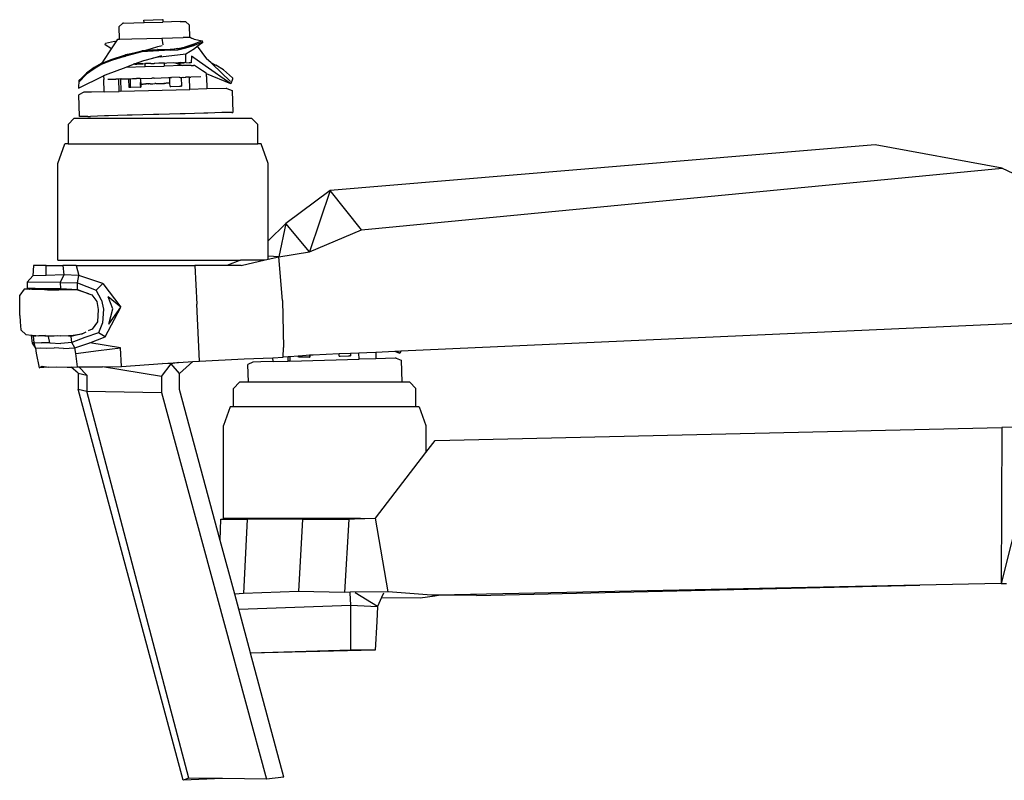
# Model space of a CAD drawing. Units: metres. Extents: x 0.083 to 0.797, y -0.107 to 0.251.
# Drawn here: x 0.483 to 0.595, y 0.099 to 0.186 of the extents above; entities that cross this region are included whole.
import ezdxf

# ---------------------------------------------------------------- set-up
doc = ezdxf.new("R2010")
doc.units = ezdxf.units.M
doc.layers.add('Edges', color=7, linetype='Continuous')

# ---------------------------------------------------------------- blocks, each defined once
blk = doc.blocks.new('Mavic fr')
at = {"layer": 'Edges'}
for p, q in [((-0.04003, -0.01914), (-0.03767, -0.01908)), ((-0.03768, -0.0188), (-0.03555, -0.01874)), ((-0.03767, -0.01908), (-0.03768, -0.0188)), ((-0.03767, -0.01908), (-0.03551, -0.01902)), ((-0.03555, -0.01874), (-0.03551, -0.01874)), ((-0.03551, -0.01874), (-0.03551, -0.01902)), ((-0.03353, -0.01897), (-0.03551, -0.01902)), ((-0.03353, -0.01897), (-0.03335, -0.01896)), ((-0.03335, -0.01896), (-0.03293, -0.01896)), ((-0.03247, -0.01936), (-0.03293, -0.01896)), ((-0.0401, -0.01915), (-0.04054, -0.01957)), ((-0.04054, -0.01957), (-0.0405, -0.02099)), ((-0.04003, -0.01914), (-0.0401, -0.01915)), ((-0.03243, -0.02077), (-0.03247, -0.01936)), ((-0.04106, -0.02124), (-0.04207, -0.02147)), ((-0.0414, -0.02208), (-0.04079, -0.02117)), ((-0.04106, -0.02124), (-0.04079, -0.02117)), ((-0.04079, -0.02117), (-0.04067, -0.02099)), ((-0.04067, -0.02099), (-0.0405, -0.02099)), ((-0.0405, -0.02099), (-0.04047, -0.02098)), ((-0.04047, -0.02098), (-0.03906, -0.02094)), ((-0.03906, -0.02094), (-0.03562, -0.02085)), ((-0.03562, -0.02085), (-0.0332, -0.02079)), ((-0.03562, -0.02085), (-0.03551, -0.02164)), ((-0.03306, -0.02078), (-0.0332, -0.02079)), ((-0.03301, -0.02078), (-0.03306, -0.02078)), ((-0.03293, -0.02078), (-0.03301, -0.02078)), ((-0.0329, -0.02079), (-0.03293, -0.02078)), ((-0.03285, -0.02078), (-0.0329, -0.02079)), ((-0.03272, -0.02078), (-0.03285, -0.02078)), ((-0.03258, -0.02078), (-0.03272, -0.02078)), ((-0.03251, -0.02078), (-0.03258, -0.02078)), ((-0.03243, -0.02077), (-0.03251, -0.02078)), ((-0.03235, -0.02077), (-0.03243, -0.02077)), ((-0.03235, -0.02077), (-0.03224, -0.02091)), ((-0.03235, -0.02077), (-0.03195, -0.02097)), ((-0.03195, -0.02097), (-0.03102, -0.02117)), ((-0.03102, -0.02117), (-0.03186, -0.02151)), ((-0.03096, -0.02132), (-0.03185, -0.02165)), ((-0.03159, -0.02178), (-0.03096, -0.02132)), ((-0.03096, -0.02132), (-0.03102, -0.02117)), ((-0.04236, -0.02351), (-0.0414, -0.02208)), ((-0.04213, -0.02163), (-0.04207, -0.02147)), ((-0.0414, -0.02208), (-0.04213, -0.02163)), ((-0.03978, -0.02278), (-0.03794, -0.02231)), ((-0.03794, -0.02243), (-0.03978, -0.02278)), ((-0.03794, -0.02243), (-0.03978, -0.0229)), ((-0.03794, -0.02231), (-0.03613, -0.02216)), ((-0.03468, -0.02222), (-0.03794, -0.02231)), ((-0.03468, -0.02222), (-0.03794, -0.02243)), ((-0.03794, -0.02231), (-0.03748, -0.02222)), ((-0.03748, -0.02222), (-0.03681, -0.02203)), ((-0.03748, -0.02222), (-0.03613, -0.02216)), ((-0.03681, -0.02203), (-0.0361, -0.02183)), ((-0.03609, -0.02216), (-0.03613, -0.02216)), ((-0.0361, -0.02183), (-0.03561, -0.02169)), ((-0.03609, -0.02216), (-0.03571, -0.02214)), ((-0.03571, -0.02214), (-0.03567, -0.02214)), ((-0.03567, -0.02214), (-0.03468, -0.0221)), ((-0.03382, -0.02206), (-0.03468, -0.02222)), ((-0.03468, -0.0221), (-0.03382, -0.02206)), ((-0.03468, -0.0221), (-0.03468, -0.02222)), ((-0.03468, -0.02222), (-0.03382, -0.02218)), ((-0.0329, -0.02184), (-0.03382, -0.02218)), ((-0.03382, -0.02206), (-0.0329, -0.02184)), ((-0.03382, -0.02218), (-0.0329, -0.02196)), ((-0.03186, -0.02151), (-0.0329, -0.02184)), ((-0.0329, -0.02196), (-0.03186, -0.02151)), ((-0.0329, -0.02196), (-0.03185, -0.02165)), ((-0.03289, -0.02264), (-0.03191, -0.02203)), ((-0.03191, -0.02203), (-0.03159, -0.02178)), ((-0.03159, -0.02178), (-0.03052, -0.02321)), ((-0.04258, -0.02376), (-0.04141, -0.02331)), ((-0.0414, -0.02343), (-0.04258, -0.02376)), ((-0.04258, -0.02376), (-0.04236, -0.02351)), ((-0.0414, -0.02343), (-0.04257, -0.02388)), ((-0.04141, -0.02331), (-0.03978, -0.02278)), ((-0.04141, -0.02331), (-0.03978, -0.0229)), ((-0.03978, -0.0229), (-0.0414, -0.02343)), ((-0.03876, -0.0238), (-0.03771, -0.02341)), ((-0.03771, -0.02341), (-0.03667, -0.02313)), ((-0.03667, -0.02313), (-0.03565, -0.02286)), ((-0.0358, -0.02299), (-0.03667, -0.02313)), ((-0.0358, -0.02299), (-0.03289, -0.02264)), ((-0.03289, -0.02364), (-0.03289, -0.02264)), ((-0.03225, -0.02293), (-0.0323, -0.02368)), ((-0.03069, -0.02404), (-0.03225, -0.02293)), ((-0.03005, -0.02365), (-0.03052, -0.02321)), ((-0.04338, -0.02423), (-0.04423, -0.02485)), ((-0.04423, -0.02485), (-0.04337, -0.02436)), ((-0.04337, -0.02436), (-0.04423, -0.02497)), ((-0.04258, -0.02376), (-0.04338, -0.02423)), ((-0.04338, -0.02423), (-0.04257, -0.02388)), ((-0.04257, -0.02388), (-0.04337, -0.02436)), ((-0.04207, -0.02505), (-0.03973, -0.02417)), ((-0.03973, -0.02417), (-0.03889, -0.02385)), ((-0.03973, -0.02417), (-0.03753, -0.02411)), ((-0.03889, -0.02385), (-0.03876, -0.0238)), ((-0.03873, -0.02385), (-0.03889, -0.02385)), ((-0.03779, -0.02378), (-0.03876, -0.0238)), ((-0.03873, -0.02385), (-0.03851, -0.02384)), ((-0.03851, -0.02384), (-0.03779, -0.02378)), ((-0.03779, -0.02378), (-0.03758, -0.02377)), ((-0.03754, -0.02375), (-0.03758, -0.02377)), ((-0.03758, -0.02377), (-0.03754, -0.02382)), ((-0.03754, -0.02382), (-0.03754, -0.02375)), ((-0.03754, -0.02375), (-0.03748, -0.02377)), ((-0.03753, -0.02411), (-0.03754, -0.02382)), ((-0.03753, -0.02411), (-0.03537, -0.02405)), ((-0.03744, -0.02377), (-0.03748, -0.02377)), ((-0.03732, -0.02377), (-0.03744, -0.02377)), ((-0.03724, -0.02376), (-0.03732, -0.02377)), ((-0.03715, -0.02376), (-0.03724, -0.02376)), ((-0.03693, -0.02376), (-0.03715, -0.02376)), ((-0.03689, -0.02375), (-0.03693, -0.02376)), ((-0.03689, -0.02375), (-0.03669, -0.02375)), ((-0.03669, -0.02375), (-0.0366, -0.02375)), ((-0.0366, -0.02375), (-0.0365, -0.02374)), ((-0.03645, -0.02374), (-0.0365, -0.02374)), ((-0.03597, -0.02373), (-0.03645, -0.02374)), ((-0.03571, -0.02372), (-0.03597, -0.02373)), ((-0.03541, -0.02372), (-0.03571, -0.02372)), ((-0.03538, -0.02371), (-0.03541, -0.02372)), ((-0.03538, -0.02371), (-0.03538, -0.02376)), ((-0.03534, -0.02371), (-0.03538, -0.02376)), ((-0.03534, -0.02371), (-0.03538, -0.02371)), ((-0.03538, -0.02376), (-0.03537, -0.02405)), ((-0.03328, -0.02399), (-0.03537, -0.02405)), ((-0.03527, -0.02375), (-0.03534, -0.02371)), ((-0.03507, -0.02373), (-0.03527, -0.02375)), ((-0.03435, -0.02369), (-0.03507, -0.02373)), ((-0.03416, -0.02372), (-0.03435, -0.02369)), ((-0.03398, -0.02372), (-0.03416, -0.02372)), ((-0.03351, -0.02366), (-0.03398, -0.02372)), ((-0.03398, -0.02372), (-0.0335, -0.02371)), ((-0.03398, -0.02372), (-0.03328, -0.02399)), ((-0.0331, -0.02369), (-0.03351, -0.02366)), ((-0.0335, -0.02371), (-0.0331, -0.02369)), ((-0.03298, -0.02399), (-0.03328, -0.02399)), ((-0.03299, -0.02365), (-0.0331, -0.02369)), ((-0.03289, -0.02364), (-0.03299, -0.02365)), ((-0.03234, -0.02397), (-0.03298, -0.02399)), ((-0.03289, -0.02364), (-0.03252, -0.02368)), ((-0.0323, -0.02368), (-0.03252, -0.02368)), ((-0.0323, -0.02397), (-0.03234, -0.02397)), ((-0.0323, -0.02397), (-0.03218, -0.02397)), ((-0.03218, -0.02397), (-0.03212, -0.02397)), ((-0.03212, -0.02397), (-0.032, -0.02397)), ((-0.03192, -0.02397), (-0.032, -0.02397)), ((-0.03144, -0.0243), (-0.03192, -0.02397)), ((-0.03099, -0.02458), (-0.03144, -0.0243)), ((-0.03055, -0.02485), (-0.03099, -0.02458)), ((-0.02775, -0.02608), (-0.03069, -0.02404)), ((-0.03005, -0.02365), (-0.02946, -0.02395)), ((-0.0299, -0.02379), (-0.03005, -0.02365)), ((-0.0299, -0.02379), (-0.02946, -0.02395)), ((-0.02777, -0.02581), (-0.0299, -0.02379)), ((-0.02858, -0.02449), (-0.02946, -0.02395)), ((-0.02858, -0.02449), (-0.02756, -0.02541)), ((-0.04515, -0.02657), (-0.04229, -0.02517)), ((-0.04423, -0.02485), (-0.04513, -0.02575)), ((-0.04513, -0.02589), (-0.04423, -0.02497)), ((-0.04423, -0.02497), (-0.04513, -0.02575)), ((-0.04513, -0.02575), (-0.04513, -0.02589)), ((-0.04222, -0.02513), (-0.04229, -0.02517)), ((-0.04229, -0.02517), (-0.04228, -0.02558)), ((-0.04224, -0.02699), (-0.04228, -0.02558)), ((-0.04222, -0.02513), (-0.04207, -0.02505)), ((-0.04182, -0.02556), (-0.04091, -0.02554)), ((-0.04054, -0.02553), (-0.04091, -0.02554)), ((-0.04041, -0.02552), (-0.04054, -0.02553)), ((-0.0405, -0.02694), (-0.04054, -0.02553)), ((-0.04041, -0.02552), (-0.04036, -0.02553)), ((-0.04024, -0.02552), (-0.04036, -0.02553)), ((-0.04036, -0.02553), (-0.04032, -0.02693)), ((-0.04024, -0.02552), (-0.03999, -0.02551)), ((-0.03999, -0.02551), (-0.03994, -0.02552)), ((-0.03994, -0.02552), (-0.03979, -0.02552)), ((-0.03979, -0.02552), (-0.03966, -0.0255)), ((-0.03966, -0.0255), (-0.03957, -0.02551)), ((-0.03957, -0.02551), (-0.03939, -0.0255)), ((-0.03939, -0.0255), (-0.03927, -0.02549)), ((-0.03936, -0.02651), (-0.03939, -0.0255)), ((-0.03927, -0.02549), (-0.03897, -0.02548)), ((-0.03927, -0.02549), (-0.03924, -0.0265)), ((-0.03897, -0.02548), (-0.03854, -0.02547)), ((-0.03812, -0.02546), (-0.03854, -0.02547)), ((-0.03812, -0.02546), (-0.03677, -0.02542)), ((-0.03812, -0.02546), (-0.03808, -0.02565)), ((-0.03808, -0.02565), (-0.0381, -0.02611)), ((-0.03808, -0.02565), (-0.03804, -0.0261)), ((-0.03674, -0.02542), (-0.03677, -0.02542)), ((-0.03664, -0.02542), (-0.03674, -0.02542)), ((-0.03656, -0.02542), (-0.03664, -0.02542)), ((-0.0365, -0.02542), (-0.03656, -0.02542)), ((-0.0365, -0.02542), (-0.0349, -0.02537)), ((-0.0349, -0.02537), (-0.03478, -0.02538)), ((-0.0347, -0.02537), (-0.03478, -0.02538)), ((-0.03473, -0.02601), (-0.03473, -0.02536)), ((-0.0347, -0.02537), (-0.03452, -0.02536)), ((-0.03367, -0.02533), (-0.03452, -0.02536)), ((-0.03367, -0.02533), (-0.03354, -0.02534)), ((-0.03354, -0.02534), (-0.03342, -0.02534)), ((-0.03342, -0.02534), (-0.03324, -0.02532)), ((-0.03342, -0.02534), (-0.0334, -0.02634)), ((-0.03324, -0.02532), (-0.03319, -0.02534)), ((-0.03319, -0.02534), (-0.03295, -0.02531)), ((-0.03295, -0.02531), (-0.03288, -0.02532)), ((-0.03283, -0.02532), (-0.03288, -0.02532)), ((-0.03264, -0.02532), (-0.03283, -0.02532)), ((-0.03257, -0.02532), (-0.03264, -0.02532)), ((-0.03246, -0.02531), (-0.03257, -0.02532)), ((-0.03246, -0.02531), (-0.03232, -0.0253)), ((-0.03242, -0.02672), (-0.03246, -0.02531)), ((-0.03118, -0.02527), (-0.03232, -0.0253)), ((-0.03054, -0.02492), (-0.03055, -0.02485)), ((-0.02775, -0.02608), (-0.03054, -0.02492)), ((-0.03053, -0.02526), (-0.03054, -0.02492)), ((-0.03053, -0.02526), (-0.03049, -0.02666)), ((-0.02756, -0.02555), (-0.02775, -0.02608)), ((-0.02756, -0.02541), (-0.02756, -0.02555)), ((-0.04513, -0.02589), (-0.04515, -0.02633)), ((-0.04515, -0.02633), (-0.04515, -0.02657)), ((-0.04224, -0.02699), (-0.04366, -0.02703)), ((-0.04224, -0.02699), (-0.0405, -0.02694)), ((-0.04032, -0.02693), (-0.0405, -0.02694)), ((-0.04032, -0.02693), (-0.03242, -0.02672)), ((-0.03924, -0.0265), (-0.03936, -0.02651)), ((-0.03918, -0.0265), (-0.03924, -0.0265)), ((-0.03816, -0.02647), (-0.03918, -0.0265)), ((-0.03809, -0.02647), (-0.03816, -0.02647)), ((-0.0381, -0.02611), (-0.03804, -0.0261)), ((-0.0381, -0.02611), (-0.03809, -0.02647)), ((-0.03809, -0.02647), (-0.03805, -0.02647)), ((-0.03804, -0.0261), (-0.03805, -0.02647)), ((-0.03804, -0.0261), (-0.03801, -0.0261)), ((-0.03801, -0.0261), (-0.03782, -0.0261)), ((-0.03775, -0.0261), (-0.03782, -0.0261)), ((-0.03775, -0.0261), (-0.0376, -0.02609)), ((-0.0376, -0.02609), (-0.03752, -0.02609)), ((-0.03752, -0.02609), (-0.03749, -0.02609)), ((-0.03749, -0.02609), (-0.03742, -0.02609)), ((-0.03749, -0.02609), (-0.03745, -0.02609)), ((-0.03742, -0.02609), (-0.03745, -0.02609)), ((-0.03736, -0.02608), (-0.03742, -0.02609)), ((-0.03729, -0.02608), (-0.03736, -0.02608)), ((-0.03724, -0.02608), (-0.03729, -0.02608)), ((-0.0372, -0.02608), (-0.03724, -0.02608)), ((-0.0372, -0.02608), (-0.03715, -0.02608)), ((-0.03702, -0.02607), (-0.03715, -0.02608)), ((-0.03696, -0.02607), (-0.03702, -0.02607)), ((-0.03696, -0.02607), (-0.03694, -0.02607)), ((-0.03694, -0.02607), (-0.03686, -0.02607)), ((-0.03686, -0.02607), (-0.03674, -0.02607)), ((-0.03674, -0.02607), (-0.03667, -0.02607)), ((-0.03667, -0.02607), (-0.03642, -0.02606)), ((-0.03633, -0.02606), (-0.03642, -0.02606)), ((-0.03633, -0.02606), (-0.0361, -0.02605)), ((-0.0361, -0.02605), (-0.03603, -0.02605)), ((-0.03603, -0.02605), (-0.03591, -0.02604)), ((-0.03591, -0.02604), (-0.03588, -0.02604)), ((-0.03588, -0.02604), (-0.0358, -0.02604)), ((-0.0358, -0.02604), (-0.03575, -0.02604)), ((-0.03575, -0.02604), (-0.03563, -0.02604)), ((-0.03563, -0.02604), (-0.03557, -0.02603)), ((-0.03557, -0.02603), (-0.03553, -0.02603)), ((-0.03553, -0.02603), (-0.0355, -0.02603)), ((-0.0355, -0.02603), (-0.03546, -0.02603)), ((-0.03546, -0.02603), (-0.03542, -0.02603)), ((-0.03535, -0.02603), (-0.03542, -0.02603)), ((-0.03542, -0.02603), (-0.03539, -0.02603)), ((-0.03539, -0.02603), (-0.03535, -0.02603)), ((-0.03539, -0.02603), (-0.03533, -0.02603)), ((-0.03535, -0.02603), (-0.03533, -0.02603)), ((-0.03523, -0.02603), (-0.03533, -0.02603)), ((-0.03515, -0.02602), (-0.03523, -0.02603)), ((-0.03503, -0.02602), (-0.03515, -0.02602)), ((-0.03496, -0.02602), (-0.03503, -0.02602)), ((-0.03477, -0.02601), (-0.03496, -0.02602)), ((-0.03473, -0.02601), (-0.03477, -0.02601)), ((-0.0347, -0.02638), (-0.03473, -0.02601)), ((-0.0347, -0.02638), (-0.03466, -0.02638)), ((-0.03466, -0.02638), (-0.03459, -0.02637)), ((-0.03459, -0.02637), (-0.03357, -0.02635)), ((-0.03351, -0.02635), (-0.03357, -0.02635)), ((-0.03351, -0.02635), (-0.0334, -0.02634)), ((-0.03049, -0.02666), (-0.03242, -0.02672)), ((-0.02828, -0.02661), (-0.03049, -0.02666)), ((-0.02819, -0.02661), (-0.02828, -0.02661)), ((-0.02819, -0.02661), (-0.0276, -0.02685)), ((-0.0276, -0.02685), (-0.02753, -0.02934)), ((-0.04455, -0.02705), (-0.04512, -0.02732)), ((-0.04505, -0.02982), (-0.04512, -0.02732)), ((-0.04366, -0.02703), (-0.04455, -0.02705)), ((-0.04636, -0.03074), (-0.04564, -0.02999)), ((-0.04564, -0.02999), (-0.02539, -0.02999)), ((-0.04494, -0.02982), (-0.04505, -0.02982)), ((-0.0441, -0.0298), (-0.04494, -0.02982)), ((-0.0441, -0.0298), (-0.0438, -0.0298)), ((-0.0422, -0.02974), (-0.0438, -0.0298)), ((-0.04174, -0.02974), (-0.0422, -0.02974)), ((-0.0396, -0.02967), (-0.04174, -0.02974)), ((-0.03903, -0.02967), (-0.0396, -0.02967)), ((-0.03659, -0.02958), (-0.03903, -0.02967)), ((-0.03599, -0.02958), (-0.03659, -0.02958)), ((-0.03355, -0.0295), (-0.03599, -0.02958)), ((-0.03298, -0.0295), (-0.03355, -0.0295)), ((-0.03084, -0.02943), (-0.03298, -0.0295)), ((-0.03037, -0.02943), (-0.03084, -0.02943)), ((-0.02878, -0.02937), (-0.03037, -0.02943)), ((-0.02848, -0.02937), (-0.02878, -0.02937)), ((-0.02764, -0.02934), (-0.02848, -0.02937)), ((-0.02764, -0.02934), (-0.02753, -0.02934)), ((-0.02468, -0.03074), (-0.02539, -0.02999)), ((-0.04636, -0.03074), (-0.04636, -0.03293)), ((-0.02468, -0.03293), (-0.02468, -0.03074)), ((-0.04754, -0.03517), (-0.04674, -0.03293)), ((-0.04636, -0.03293), (-0.04674, -0.03293)), ((-0.04636, -0.03293), (-0.02468, -0.03293)), ((-0.02429, -0.03293), (-0.02468, -0.03293)), ((-0.0235, -0.03517), (-0.02429, -0.03293)), ((0.0459, -0.03305), (-0.01639, -0.03828)), ((0.0604, -0.03572), (0.0459, -0.03305)), ((-0.04754, -0.04622), (-0.04754, -0.03517)), ((-0.0235, -0.04402), (-0.0235, -0.03517)), ((-0.01281, -0.04277), (0.0604, -0.03572)), ((0.0604, -0.03572), (0.06284, -0.03685)), ((-0.01639, -0.03828), (-0.02145, -0.04206)), ((-0.01639, -0.03828), (-0.01877, -0.04527)), ((-0.01281, -0.04277), (-0.01639, -0.03828)), ((-0.02145, -0.04206), (-0.0235, -0.04402)), ((-0.02145, -0.04206), (-0.02225, -0.04587)), ((-0.01877, -0.04527), (-0.02145, -0.04206)), ((-0.01877, -0.04527), (-0.01281, -0.04277)), ((-0.0235, -0.04578), (-0.0235, -0.04402)), ((-0.02381, -0.0462), (-0.02225, -0.04587)), ((-0.02225, -0.04587), (-0.0235, -0.04578)), ((-0.0235, -0.04607), (-0.0235, -0.04578)), ((-0.02225, -0.04587), (-0.01877, -0.04527)), ((-0.02184, -0.05086), (-0.02225, -0.04587)), ((-0.05032, -0.04683), (-0.05037, -0.04801)), ((-0.04885, -0.04683), (-0.05032, -0.04683)), ((-0.04887, -0.048), (-0.04885, -0.04683)), ((-0.04885, -0.04683), (-0.04697, -0.04683)), ((-0.04754, -0.04622), (-0.02665, -0.04622)), ((-0.04697, -0.04683), (-0.04684, -0.04791)), ((-0.04543, -0.04683), (-0.04697, -0.04683)), ((-0.04543, -0.04683), (-0.04514, -0.048)), ((-0.04543, -0.04683), (-0.03185, -0.04683)), ((-0.03185, -0.04683), (-0.03165, -0.05126)), ((-0.02821, -0.04683), (-0.03185, -0.04683)), ((-0.02665, -0.04622), (-0.02821, -0.04683)), ((-0.02656, -0.04683), (-0.02821, -0.04683)), ((-0.02383, -0.04622), (-0.02665, -0.04622)), ((-0.02656, -0.04683), (-0.02381, -0.0462)), ((-0.05103, -0.04874), (-0.05037, -0.04801)), ((-0.04887, -0.048), (-0.05037, -0.04801)), ((-0.04684, -0.04791), (-0.04887, -0.048)), ((-0.04684, -0.04791), (-0.04725, -0.04878)), ((-0.04514, -0.048), (-0.04684, -0.04791)), ((-0.04527, -0.04883), (-0.04514, -0.048)), ((-0.04237, -0.04892), (-0.04514, -0.048)), ((-0.05103, -0.04874), (-0.05101, -0.0494)), ((-0.04725, -0.04878), (-0.05103, -0.04874)), ((-0.05101, -0.0494), (-0.05011, -0.04944)), ((-0.05079, -0.04954), (-0.05101, -0.0494)), ((-0.05011, -0.04944), (-0.05006, -0.04958)), ((-0.05011, -0.04944), (-0.04954, -0.04947)), ((-0.04954, -0.04947), (-0.04908, -0.04948)), ((-0.04908, -0.04948), (-0.04904, -0.04961)), ((-0.04908, -0.04948), (-0.04723, -0.04949)), ((-0.04725, -0.04878), (-0.04723, -0.04949)), ((-0.04725, -0.04878), (-0.04527, -0.04883)), ((-0.04723, -0.04949), (-0.04656, -0.04952)), ((-0.04528, -0.04957), (-0.04527, -0.04883)), ((-0.04527, -0.04883), (-0.04314, -0.04965)), ((-0.04314, -0.04965), (-0.04237, -0.04892)), ((-0.04237, -0.04892), (-0.04033, -0.0516)), ((-0.05138, -0.04954), (-0.05188, -0.05022)), ((-0.05185, -0.05256), (-0.05188, -0.05022)), ((-0.05079, -0.04954), (-0.05138, -0.04954)), ((-0.05075, -0.04954), (-0.05079, -0.04954)), ((-0.05071, -0.04958), (-0.05075, -0.04954)), ((-0.05055, -0.04954), (-0.05071, -0.04958)), ((-0.05049, -0.04955), (-0.05055, -0.04954)), ((-0.05049, -0.04955), (-0.05046, -0.04958)), ((-0.05006, -0.04958), (-0.05046, -0.04958)), ((-0.04992, -0.04958), (-0.05006, -0.04958)), ((-0.04904, -0.04961), (-0.04992, -0.04958)), ((-0.04896, -0.04961), (-0.04904, -0.04961)), ((-0.04872, -0.04962), (-0.04896, -0.04961)), ((-0.04872, -0.04962), (-0.04755, -0.04961)), ((-0.04755, -0.04961), (-0.04741, -0.04961)), ((-0.04672, -0.04961), (-0.04741, -0.04961)), ((-0.04655, -0.04964), (-0.04672, -0.04961)), ((-0.04656, -0.04952), (-0.04528, -0.04957)), ((-0.04655, -0.04964), (-0.04656, -0.04952)), ((-0.04522, -0.04966), (-0.04655, -0.04964)), ((-0.04528, -0.04957), (-0.04398, -0.05007)), ((-0.04398, -0.05007), (-0.04522, -0.04966)), ((-0.04398, -0.05007), (-0.04365, -0.05019)), ((-0.04365, -0.05019), (-0.04306, -0.05096)), ((-0.04252, -0.05079), (-0.04314, -0.04965)), ((-0.04033, -0.0516), (-0.04176, -0.05041)), ((-0.04123, -0.05178), (-0.04176, -0.05041)), ((-0.04306, -0.05096), (-0.04291, -0.05188)), ((-0.04252, -0.05079), (-0.0423, -0.05184)), ((-0.04213, -0.05501), (-0.04033, -0.0516)), ((-0.0417, -0.05356), (-0.04033, -0.0516)), ((-0.03133, -0.05777), (-0.03165, -0.05126)), ((-0.02184, -0.05086), (-0.02173, -0.05621)), ((-0.05185, -0.05256), (-0.05181, -0.05328)), ((-0.04291, -0.05188), (-0.04297, -0.05327)), ((-0.0423, -0.05184), (-0.0424, -0.05338)), ((-0.0417, -0.05356), (-0.04123, -0.05178)), ((-0.05181, -0.05328), (-0.05175, -0.0542)), ((-0.04297, -0.05327), (-0.04358, -0.05412)), ((-0.0424, -0.05338), (-0.04289, -0.05455)), ((0.06221, -0.05346), (-0.00833, -0.05664)), ((-0.05115, -0.05478), (-0.05175, -0.0542)), ((-0.05058, -0.05484), (-0.05115, -0.05478)), ((-0.05058, -0.05484), (-0.05046, -0.05572)), ((-0.05044, -0.05485), (-0.05058, -0.05484)), ((-0.05032, -0.05493), (-0.05044, -0.05485)), ((-0.05044, -0.05485), (-0.05003, -0.05486)), ((-0.05007, -0.05492), (-0.05032, -0.05493)), ((-0.05022, -0.05563), (-0.05032, -0.05493)), ((-0.05007, -0.05492), (-0.05003, -0.05486)), ((-0.04969, -0.05487), (-0.05007, -0.05492)), ((-0.05003, -0.05486), (-0.04969, -0.05487)), ((-0.04949, -0.05489), (-0.04969, -0.05487)), ((-0.04898, -0.05486), (-0.04949, -0.05489)), ((-0.04901, -0.05492), (-0.04949, -0.05489)), ((-0.04898, -0.05486), (-0.04901, -0.05492)), ((-0.04859, -0.05495), (-0.04901, -0.05492)), ((-0.04898, -0.05486), (-0.04886, -0.05487)), ((-0.04886, -0.05487), (-0.04755, -0.05486)), ((-0.04726, -0.0549), (-0.04859, -0.05495)), ((-0.04845, -0.05568), (-0.04859, -0.05495)), ((-0.04755, -0.05486), (-0.04726, -0.0549)), ((-0.04726, -0.0549), (-0.0463, -0.05485)), ((-0.0463, -0.05494), (-0.04726, -0.0549)), ((-0.0463, -0.05494), (-0.0463, -0.05485)), ((-0.0463, -0.05485), (-0.04603, -0.05485)), ((-0.04599, -0.05495), (-0.0463, -0.05494)), ((-0.04603, -0.05485), (-0.04475, -0.05464)), ((-0.04475, -0.05464), (-0.04599, -0.05495)), ((-0.04591, -0.05564), (-0.04599, -0.05495)), ((-0.04442, -0.05509), (-0.04591, -0.05564)), ((-0.04475, -0.05464), (-0.04428, -0.05443)), ((-0.04289, -0.05455), (-0.04442, -0.05509)), ((-0.04358, -0.05412), (-0.04405, -0.05433)), ((-0.04385, -0.0557), (-0.04213, -0.05501)), ((-0.04213, -0.05501), (-0.04289, -0.05455)), ((-0.05022, -0.05563), (-0.05046, -0.05572)), ((-0.05046, -0.05572), (-0.05009, -0.05631)), ((-0.05022, -0.05563), (-0.04938, -0.05569)), ((-0.05009, -0.05631), (-0.05022, -0.05563)), ((-0.05009, -0.05631), (-0.04956, -0.05627)), ((-0.04956, -0.05627), (-0.04885, -0.0563)), ((-0.04845, -0.05568), (-0.04938, -0.05569)), ((-0.04885, -0.0563), (-0.04794, -0.05626)), ((-0.04845, -0.05568), (-0.04719, -0.05575)), ((-0.04686, -0.05632), (-0.04794, -0.05626)), ((-0.04591, -0.05564), (-0.04719, -0.05575)), ((-0.04686, -0.05632), (-0.04558, -0.05626)), ((-0.04558, -0.05626), (-0.04591, -0.05564)), ((-0.04558, -0.05626), (-0.04385, -0.0557)), ((-0.04547, -0.0569), (-0.04558, -0.05626)), ((-0.04036, -0.05625), (-0.04385, -0.0557)), ((-0.04288, -0.05657), (-0.04036, -0.05625)), ((-0.04025, -0.05838), (-0.04036, -0.05625)), ((-0.02178, -0.05734), (-0.02173, -0.05621)), ((-0.05009, -0.05631), (-0.05001, -0.05688)), ((-0.05001, -0.05688), (-0.04966, -0.05853)), ((-0.04547, -0.0569), (-0.04288, -0.05657)), ((-0.04526, -0.05844), (-0.04547, -0.0569)), ((-0.02622, -0.0575), (-0.02293, -0.05738)), ((-0.02293, -0.05738), (-0.02178, -0.05734)), ((-0.02292, -0.05782), (-0.02293, -0.05738)), ((-0.02119, -0.05729), (-0.02178, -0.05734)), ((-0.02101, -0.05728), (-0.02119, -0.05729)), ((-0.02118, -0.05777), (-0.02119, -0.05729)), ((-0.02004, -0.05721), (-0.02101, -0.05728)), ((-0.02101, -0.05728), (-0.02099, -0.05777)), ((-0.01992, -0.0572), (-0.02004, -0.05721)), ((-0.02003, -0.05734), (-0.02004, -0.05721)), ((-0.01992, -0.05734), (-0.02003, -0.05734)), ((-0.01877, -0.05711), (-0.01992, -0.0572)), ((-0.01992, -0.0572), (-0.01992, -0.05734)), ((-0.01985, -0.05734), (-0.01992, -0.05734)), ((-0.01884, -0.05731), (-0.01985, -0.05734)), ((-0.01877, -0.05731), (-0.01884, -0.05731)), ((-0.01877, -0.05711), (-0.01877, -0.05731)), ((-0.01873, -0.05711), (-0.01877, -0.05711)), ((-0.01877, -0.05731), (-0.01873, -0.05731)), ((-0.01832, -0.05708), (-0.01873, -0.05711)), ((-0.01873, -0.05711), (-0.01873, -0.05731)), ((-0.01538, -0.05695), (-0.01832, -0.05708)), ((-0.01408, -0.0569), (-0.01538, -0.05695)), ((-0.01537, -0.05721), (-0.01538, -0.05695)), ((-0.01537, -0.05721), (-0.01534, -0.05721)), ((-0.01534, -0.05721), (-0.01527, -0.05721)), ((-0.01527, -0.05721), (-0.01425, -0.05718)), ((-0.01418, -0.05718), (-0.01425, -0.05718)), ((-0.01418, -0.05718), (-0.01407, -0.05718)), ((-0.01311, -0.05686), (-0.01408, -0.0569)), ((-0.01408, -0.0569), (-0.01407, -0.05718)), ((-0.01222, -0.05682), (-0.01311, -0.05686)), ((-0.01309, -0.05755), (-0.01311, -0.05686)), ((-0.01119, -0.05677), (-0.01222, -0.05682)), ((-0.00901, -0.05667), (-0.01119, -0.05677)), ((-0.01119, -0.05677), (-0.01117, -0.0575)), ((-0.00879, -0.05666), (-0.00901, -0.05667)), ((-0.00843, -0.05691), (-0.00901, -0.05667)), ((-0.00833, -0.05664), (-0.00879, -0.05666)), ((-0.00843, -0.05691), (-0.00879, -0.05666)), ((-0.00833, -0.05664), (-0.00843, -0.05691)), ((-0.04966, -0.05853), (-0.04932, -0.05835)), ((-0.04859, -0.05846), (-0.04966, -0.05853)), ((-0.04932, -0.05835), (-0.04859, -0.05846)), ((-0.04859, -0.05846), (-0.04763, -0.05842)), ((-0.04763, -0.05842), (-0.04645, -0.05845)), ((-0.04645, -0.05845), (-0.04598, -0.05845)), ((-0.04598, -0.05845), (-0.04526, -0.05844)), ((-0.04521, -0.05916), (-0.04598, -0.05845)), ((-0.04526, -0.05844), (-0.04511, -0.05844)), ((-0.04511, -0.05844), (-0.04275, -0.05842)), ((-0.04511, -0.05844), (-0.04421, -0.05939)), ((-0.04275, -0.05842), (-0.04241, -0.05842)), ((-0.04241, -0.05842), (-0.04025, -0.05838)), ((-0.03569, -0.05955), (-0.04241, -0.05842)), ((-0.04025, -0.05838), (-0.03557, -0.05806)), ((-0.03569, -0.05955), (-0.03458, -0.05808)), ((-0.03557, -0.05806), (-0.03373, -0.05793)), ((-0.03458, -0.05808), (-0.03557, -0.05806)), ((-0.03373, -0.05793), (-0.03458, -0.05808)), ((-0.03361, -0.05919), (-0.03458, -0.05808)), ((-0.03373, -0.05793), (-0.0321, -0.05782)), ((-0.03361, -0.05919), (-0.0321, -0.05782)), ((-0.0321, -0.05782), (-0.03133, -0.05777)), ((-0.03133, -0.05777), (-0.02622, -0.0575)), ((-0.02522, -0.05789), (-0.02579, -0.05816)), ((-0.02574, -0.06018), (-0.02579, -0.05816)), ((-0.02433, -0.05786), (-0.02522, -0.05789)), ((-0.02292, -0.05782), (-0.02433, -0.05786)), ((-0.02292, -0.05782), (-0.02118, -0.05777)), ((-0.02099, -0.05777), (-0.02118, -0.05777)), ((-0.02099, -0.05777), (-0.01309, -0.05755)), ((-0.01117, -0.0575), (-0.01309, -0.05755)), ((-0.00896, -0.05744), (-0.01117, -0.0575)), ((-0.00886, -0.05744), (-0.00896, -0.05744)), ((-0.00886, -0.05744), (-0.00827, -0.05768)), ((-0.00827, -0.05768), (-0.0082, -0.06018)), ((-0.04521, -0.05916), (-0.04521, -0.06097)), ((-0.04521, -0.05916), (-0.04421, -0.05939)), ((-0.04421, -0.05939), (-0.04421, -0.0612)), ((-0.03569, -0.05955), (-0.03569, -0.06136)), ((-0.03361, -0.06101), (-0.03361, -0.05919)), ((-0.02746, -0.0609), (-0.02677, -0.06018)), ((-0.02574, -0.06018), (-0.02677, -0.06018)), ((-0.0082, -0.06018), (-0.02574, -0.06018)), ((-0.00729, -0.06018), (-0.0082, -0.06018)), ((-0.00729, -0.06018), (-0.00659, -0.0609)), ((-0.03319, -0.10568), (-0.04521, -0.06097)), ((-0.04521, -0.06097), (-0.04421, -0.0612)), ((-0.04421, -0.0612), (-0.03569, -0.06136)), ((-0.03256, -0.10544), (-0.04421, -0.0612)), ((-0.03569, -0.06136), (-0.02366, -0.10554)), ((-0.02896, -0.07826), (-0.03361, -0.06101)), ((-0.02746, -0.063), (-0.02746, -0.0609)), ((-0.00659, -0.063), (-0.00659, -0.0609)), ((-0.02782, -0.063), (-0.02859, -0.06515)), ((-0.02746, -0.063), (-0.02782, -0.063)), ((-0.00659, -0.063), (-0.02746, -0.063)), ((-0.00623, -0.063), (-0.00659, -0.063)), ((-0.00623, -0.063), (-0.00546, -0.06515)), ((-0.02859, -0.07577), (-0.02859, -0.06515)), ((-0.00546, -0.06515), (-0.00546, -0.06823)), ((-0.0044, -0.06685), (0.06038, -0.06535)), ((0.06038, -0.06535), (0.06029, -0.08318)), ((0.06158, -0.06533), (0.06038, -0.06535)), ((-0.00546, -0.06823), (-0.0044, -0.06685)), ((-0.0112, -0.07571), (-0.00546, -0.06823)), ((0.06257, -0.07412), (0.06029, -0.08318)), ((-0.02896, -0.07826), (-0.02889, -0.07585)), ((-0.02889, -0.07585), (-0.02587, -0.07585)), ((-0.01291, -0.07577), (-0.02859, -0.07577)), ((-0.02587, -0.07585), (-0.0263, -0.08432)), ((-0.01955, -0.07585), (-0.02587, -0.07585)), ((-0.01955, -0.07585), (-0.02003, -0.08409)), ((-0.01955, -0.07585), (-0.01427, -0.07585)), ((-0.01427, -0.07585), (-0.01476, -0.08421)), ((-0.01427, -0.07585), (-0.01291, -0.07577)), ((-0.01291, -0.07577), (-0.01243, -0.07577)), ((-0.01243, -0.07577), (-0.0112, -0.07571)), ((-0.00975, -0.08415), (-0.0112, -0.07571)), ((-0.0273, -0.08442), (-0.02896, -0.07826)), ((0.06029, -0.08318), (0.05099, -0.08337)), ((0.06029, -0.08318), (0.06092, -0.0832)), ((-0.0263, -0.08432), (-0.0273, -0.08442)), ((-0.02003, -0.08409), (-0.0263, -0.08432)), ((-0.01476, -0.08421), (-0.02003, -0.08409)), ((-0.01411, -0.0842), (-0.01476, -0.08421)), ((-0.00975, -0.08415), (-0.01411, -0.0842)), ((-0.01411, -0.08425), (-0.01411, -0.0842)), ((-0.01402, -0.08567), (-0.01411, -0.08425)), ((-0.011, -0.08584), (-0.01352, -0.08426)), ((-0.01031, -0.08431), (-0.01053, -0.08481)), ((-0.00483, -0.08452), (-0.00975, -0.08415)), ((0.05099, -0.08337), (-0.00403, -0.08453)), ((0.00032, -0.08458), (0.05099, -0.08337)), ((-0.02684, -0.08614), (-0.0273, -0.08442)), ((-0.01053, -0.08481), (-0.011, -0.08584)), ((-0.01053, -0.08481), (-0.00612, -0.08482)), ((-0.00612, -0.08482), (-0.00445, -0.08461)), ((-0.00403, -0.08453), (-0.00483, -0.08452)), ((-0.00445, -0.08461), (-0.00403, -0.08453)), ((0.00032, -0.08458), (-0.00403, -0.08453)), ((-0.02684, -0.08614), (-0.01402, -0.08567)), ((-0.0255, -0.0911), (-0.02684, -0.08614)), ((-0.01404, -0.08736), (-0.01402, -0.08567)), ((-0.01402, -0.08567), (-0.011, -0.08584)), ((-0.011, -0.08584), (-0.01106, -0.08752)), ((-0.01402, -0.09079), (-0.01404, -0.08736)), ((-0.01106, -0.08752), (-0.01126, -0.0908)), ((-0.0255, -0.0911), (-0.01402, -0.09079)), ((-0.02549, -0.09115), (-0.0255, -0.0911)), ((-0.01126, -0.0908), (-0.02549, -0.09115)), ((-0.02168, -0.10531), (-0.02549, -0.09115)), ((-0.01126, -0.0908), (-0.01402, -0.09079)), ((-0.03256, -0.10544), (-0.03319, -0.10568)), ((-0.02872, -0.10548), (-0.03319, -0.10568)), ((-0.02872, -0.10548), (-0.03256, -0.10544)), ((-0.02366, -0.10554), (-0.02872, -0.10548)), ((-0.02168, -0.10531), (-0.02366, -0.10554))]:
    blk.add_line(p, q, dxfattribs=at)

msp = doc.modelspace()

# ---------------------------------------------------------------- block references
msp.add_blockref('Mavic fr', (0.53467, 0.20436))

doc.saveas('drawing.dxf')
